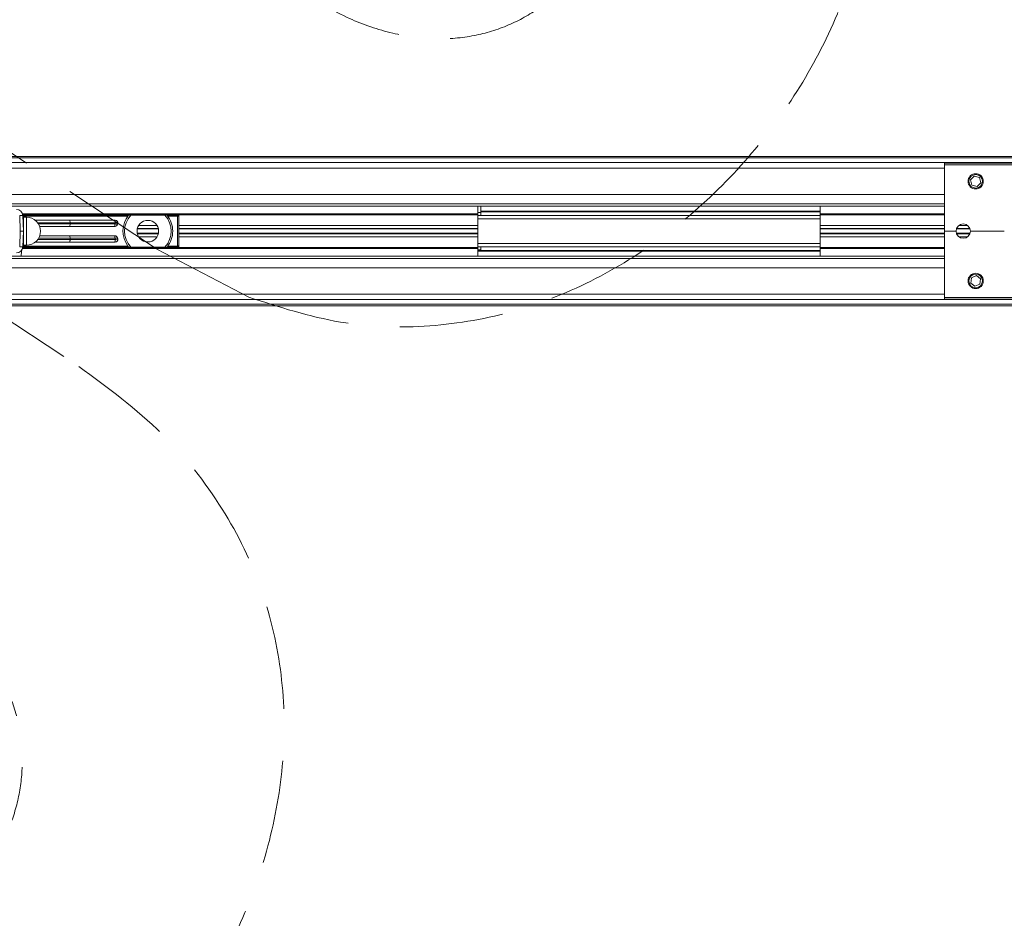
# Model space of a CAD drawing. Extents: x 85293 to 112856, y 17884 to 23551.
# Drawn here: x 103640 to 104352, y 20830 to 21480 of the extents above; entities that cross this region are included whole.
import ezdxf

# ---------------------------------------------------------------- set-up
doc = ezdxf.new("R2010")
doc.units = 0
doc.header["$LTSCALE"] = 50
doc.linetypes.add('DASHED', pattern=[0.75, 0.5, -0.25])
doc.layers.get('0').update_dxf_attribs({"linetype": 'CONTINUOUS'})
doc.layers.add('Hawa1', color=2, linetype='CONTINUOUS')
doc.layers.add('M-EQU-CON-25', color=6, linetype='CONTINUOUS')
doc.layers.add('Hawa6', color=3, linetype='CONTINUOUS', lineweight=35)

# ---------------------------------------------------------------- blocks, each defined once
blk = doc.blocks.new('hawa2')
at = {"layer": 'Hawa6', "lineweight": 20}
for p, q in [((-1226.329752, 47.99982), (-707.497476, 47.99982)), ((-1226.329752, 47.499756), (-707.497476, 47.499756)), ((-1226.329752, 45.999756), (-707.497476, 45.999756)), ((-1167.495768, 44.19984), (-762.497232, 44.19984)), ((-1167.495768, 35.799876), (-762.497232, 35.799876)), ((-1167.495768, 32.749884), (-762.497232, 32.749884)), ((-1167.495768, 31.999884), (-762.497232, 31.999884)), ((-762.497232, 15.999948), (-1167.495768, 15.999948)), ((-762.497232, 15.249948), (-1167.495768, 15.249948)), ((-762.497232, 12.199956), (-1167.495768, 12.199956)), ((-762.497232, 3.799992), (-1167.495768, 3.799992)), ((-707.497476, 1.999884), (-1226.329752, 1.999884)), ((-707.497476, 0.499884), (-1226.329752, 0.499884)), ((-707.497476, 0), (-1226.329752, 0))]:
    blk.add_line(p, q, dxfattribs=at)
at = {"layer": 'Hawa6', "lineweight": 20, "ltscale": 0.09375}
for p, q in [((-762.497232, 45.799812), (-717.497412, 45.799812)), ((-762.497232, 45.299748), (-717.497412, 45.299748)), ((-762.497232, 2.699892), (-717.497412, 2.699892)), ((-762.497232, 2.20002), (-717.497412, 2.20002))]:
    blk.add_line(p, q, dxfattribs=at)
at = {"layer": 'Hawa6', "lineweight": 20, "ltscale": 0.001042}
blk.add_line((-762.497232, 45.799812), (-762.497232, 45.299748), dxfattribs=at)
at = {"layer": 'Hawa6', "lineweight": 20, "ltscale": 0.044375}
for q in [(-762.497232, 45.299748), (-762.497232, 2.699892)]:
    blk.add_line((-762.497232, 23.99982), q, dxfattribs=at)
at = {"layer": 'Hawa6', "lineweight": 20, "ltscale": 0.003609}
for p, q in [((-752.946636, 41.672616), (-754.170504, 40.4469)), ((-753.721344, 38.774232), (-752.047944, 38.327088)), ((-752.047944, 38.327088), (-750.823884, 39.552612)), ((-753.87168, 9.053844), (-754.097268, 7.336488)), ((-754.097268, 7.336488), (-752.722512, 6.28254))]:
    blk.add_line(p, q, dxfattribs=at)
at = {"layer": 'Hawa6', "lineweight": 20, "ltscale": 0.003608}
for p, q in [((-751.273416, 41.22528), (-752.946636, 41.672616)), ((-750.823884, 39.552612), (-751.273416, 41.22528)), ((-754.170504, 40.4469), (-753.721344, 38.774232)), ((-752.271888, 9.717228), (-753.87168, 9.053844)), ((-750.897312, 8.66346), (-752.271888, 9.717228)), ((-752.722512, 6.28254), (-751.12272, 6.946116)), ((-751.12272, 6.946116), (-750.897312, 8.66346))]:
    blk.add_line(p, q, dxfattribs=at)
at = {"layer": 'Hawa6', "lineweight": 20, "ltscale": 0.005104}
for p, q in [((-912.49668, 29.549748), (-912.49668, 31.999884)), ((-802.497168, 29.549748), (-802.497168, 31.999884)), ((-912.49668, 18.449892), (-912.49668, 15.999756)), ((-802.497168, 18.449892), (-802.497168, 15.999756))]:
    blk.add_line(p, q, dxfattribs=at)
at = {"layer": 'Hawa6', "lineweight": 20, "ltscale": 0.004166}
blk.add_line((-911.496924, 31.999704), (-911.496924, 29.99982), dxfattribs=at)
at = {"layer": 'Hawa6', "lineweight": 20, "ltscale": 0.002083}
for p, q in [((-1059.672456, 29.034672), (-1058.673072, 29.069652)), ((-911.496924, 28.999884), (-912.49686, 28.999884)), ((-911.496924, 29.99982), (-912.49668, 29.99982)), ((-911.496924, 28.999884), (-911.496924, 29.99982)), ((-802.496988, 28.999884), (-803.496924, 28.999884)), ((-1057.496616, 28.464852), (-1058.496552, 28.464852)), ((-1059.49668, 23.99982), (-1058.497284, 24.0348)), ((-1059.49668, 23.99982), (-1058.497284, 23.965032)), ((-1057.496616, 19.465032), (-1058.496552, 19.465032)), ((-1059.672456, 18.964968), (-1058.673072, 18.93)), ((-912.4932, 17.99982), (-911.493264, 17.99982))]:
    blk.add_line(p, q, dxfattribs=at)
at = {"layer": 'Hawa6', "lineweight": 20, "ltscale": 0.010496}
for p, q in [((-1059.49668, 23.99982), (-1059.672456, 29.034672)), ((-1058.497284, 24.0348), (-1058.673072, 29.069652)), ((-1059.672456, 18.964968), (-1059.49668, 23.99982)), ((-1058.673072, 18.93), (-1058.497284, 23.965032))]:
    blk.add_line(p, q, dxfattribs=at)
at = {"layer": 'Hawa6', "lineweight": 20, "ltscale": 0.304692}
for p, q in [((-1058.749056, 29.549748), (-912.49668, 29.549748)), ((-1058.749056, 18.449892), (-912.49668, 18.449892))]:
    blk.add_line(p, q, dxfattribs=at)
at = {"layer": 'Hawa6', "lineweight": 20, "ltscale": 0.304565}
for p, q in [((-1058.687724, 29.24982), (-912.49668, 29.24982)), ((-1058.687724, 18.74982), (-912.49668, 18.74982))]:
    blk.add_line(p, q, dxfattribs=at)
at = {"layer": 'Hawa6', "lineweight": 20, "ltscale": 0.070864}
for p, q in [((-1024.659768, 29.099856), (-1058.674536, 29.099856)), ((-1024.659768, 18.899784), (-1058.674536, 18.899784))]:
    blk.add_line(p, q, dxfattribs=at)
at = {"layer": 'Hawa6', "lineweight": 20, "ltscale": 0.070349}
for p, q in [((-1024.896156, 28.799748), (-1058.663736, 28.799748)), ((-1024.896156, 19.199892), (-1058.663736, 19.199892))]:
    blk.add_line(p, q, dxfattribs=at)
at = {"layer": 'Hawa6', "lineweight": 20, "ltscale": 0.001384}
for p, q in [((-1024.659768, 29.099856), (-1023.99528, 29.099856)), ((-1024.659768, 18.899784), (-1023.99528, 18.899784))]:
    blk.add_line(p, q, dxfattribs=at)
at = {"layer": 'Hawa6', "lineweight": 20, "ltscale": 0.022913}
for p, q in [((-1023.99528, 29.099856), (-1012.997232, 29.099856)), ((-1023.99528, 18.899784), (-1012.997232, 18.899784))]:
    blk.add_line(p, q, dxfattribs=at)
at = {"layer": 'Hawa6', "lineweight": 20, "ltscale": 0.001385}
for p, q in [((-1012.997232, 29.099856), (-1012.332552, 29.099856)), ((-1012.997232, 18.899784), (-1012.332552, 18.899784))]:
    blk.add_line(p, q, dxfattribs=at)
at = {"layer": 'Hawa6', "lineweight": 20, "ltscale": 0.00695}
for p, q in [((-1008.996372, 29.099856), (-1012.332552, 29.099856)), ((-1008.996372, 18.899784), (-1012.332552, 18.899784))]:
    blk.add_line(p, q, dxfattribs=at)
at = {"layer": 'Hawa6', "lineweight": 20, "ltscale": 0.006458}
for p, q in [((-1008.996372, 28.799748), (-1012.096344, 28.799748)), ((-1008.996372, 19.199892), (-1012.096344, 19.199892))]:
    blk.add_line(p, q, dxfattribs=at)
at = {"layer": 'Hawa6', "lineweight": 20, "ltscale": 0.000311}
blk.add_line((-1008.996372, 29.099856), (-1008.996372, 29.248908), dxfattribs=at)
at = {"layer": 'Hawa6', "lineweight": 20, "ltscale": 0.000625}
for p, q in [((-1008.996372, 28.799748), (-1008.996372, 29.099856)), ((-912.49668, 29.24982), (-912.49668, 29.549748)), ((-802.497168, 29.24982), (-802.497168, 29.549748)), ((-1008.996372, 18.899784), (-1008.996372, 19.199892)), ((-912.49668, 18.449892), (-912.49668, 18.74982)), ((-802.497168, 18.449892), (-802.497168, 18.74982))]:
    blk.add_line(p, q, dxfattribs=at)
at = {"layer": 'Hawa6', "lineweight": 20, "ltscale": 0.01}
for p, q in [((-1008.996372, 28.799748), (-1008.996372, 23.99982)), ((-1008.996372, 23.99982), (-1008.996372, 19.199892))]:
    blk.add_line(p, q, dxfattribs=at)
at = {"layer": 'Hawa6', "lineweight": 20, "ltscale": 0.001354}
for p, q in [((-1008.496308, 28.599792), (-1008.496308, 29.24982)), ((-1008.496308, 18.75), (-1008.496308, 19.399848))]:
    blk.add_line(p, q, dxfattribs=at)
at = {"layer": 'Hawa6', "lineweight": 20, "ltscale": 0.009583}
for p, q in [((-1008.496308, 28.599792), (-1008.496308, 23.99982)), ((-1008.496308, 23.99982), (-1008.496308, 19.399848))]:
    blk.add_line(p, q, dxfattribs=at)
at = {"layer": 'Hawa6', "lineweight": 20, "ltscale": 0.007088}
for p, q in [((-912.49668, 25.847352), (-912.49668, 29.24982)), ((-802.497168, 25.847352), (-802.497168, 29.24982)), ((-912.49668, 22.152288), (-912.49668, 18.74982)), ((-802.497168, 22.152288), (-802.497168, 18.74982))]:
    blk.add_line(p, q, dxfattribs=at)
at = {"layer": 'Hawa6', "lineweight": 20, "ltscale": 0.229166}
for p, q in [((-912.49668, 28.999884), (-802.497168, 28.999884)), ((-912.49668, 27.999756), (-802.497168, 27.999756)), ((-912.49668, 19.999884), (-802.497168, 19.999884)), ((-912.49668, 18.999948), (-802.497168, 18.999948)), ((-912.49668, 17.78778), (-802.497168, 17.78778)), ((-912.49668, 17.607612), (-802.497168, 17.607612))]:
    blk.add_line(p, q, dxfattribs=at)
at = {"layer": 'Hawa6', "lineweight": 20, "ltscale": 0.227083}
for p, q in [((-802.497168, 30.39222), (-911.496924, 30.39222)), ((-802.497168, 30.21186), (-911.496924, 30.21186)), ((-802.497168, 29.050788), (-911.496924, 29.050788)), ((-802.497168, 29.01234), (-911.496924, 29.01234))]:
    blk.add_line(p, q, dxfattribs=at)
at = {"layer": 'Hawa6', "lineweight": 20, "ltscale": 2.6e-05}
blk.add_line((-803.496924, 28.999884), (-803.496924, 29.01234), dxfattribs=at)
at = {"layer": 'Hawa6', "lineweight": 20, "ltscale": 0.083333}
for p, q in [((-802.497168, 29.549748), (-762.497232, 29.549748)), ((-802.497168, 29.24982), (-762.497232, 29.24982)), ((-802.497168, 25.847352), (-762.497232, 25.847352)), ((-802.497168, 24.812256), (-762.497232, 24.812256)), ((-802.497168, 24.745248), (-762.497232, 24.745248)), ((-802.497168, 24.701844), (-762.497232, 24.701844)), ((-802.497168, 23.297796), (-762.497232, 23.297796)), ((-802.497168, 23.254404), (-762.497232, 23.254404)), ((-802.497168, 23.187384), (-762.497232, 23.187384)), ((-802.497168, 22.152288), (-762.497232, 22.152288)), ((-802.497168, 18.74982), (-762.497232, 18.74982)), ((-802.497168, 18.449892), (-762.497232, 18.449892))]:
    blk.add_line(p, q, dxfattribs=at)
at = {"layer": 'Hawa6', "lineweight": 20, "ltscale": 0.000253}
for p, q in [((-1058.618328, 27.499884), (-1058.496744, 27.499884)), ((-1058.618328, 20.499948), (-1058.496744, 20.499948))]:
    blk.add_line(p, q, dxfattribs=at)
at = {"layer": 'Hawa6', "lineweight": 20, "ltscale": 0.000217}
blk.add_line((-1058.496744, 26.99982), (-1058.600928, 26.99982), dxfattribs=at)
at = {"layer": 'Hawa6', "lineweight": 20, "ltscale": 0.000216}
blk.add_line((-1058.595984, 26.874216), (-1058.496744, 26.844732), dxfattribs=at)
at = {"layer": 'Hawa6', "lineweight": 20, "ltscale": 0.000171}
blk.add_line((-1058.496552, 26.364996), (-1058.578584, 26.364996), dxfattribs=at)
at = {"layer": 'Hawa6', "lineweight": 20, "ltscale": 0.014764}
for p, q in [((-1058.496552, 28.464852), (-1058.496552, 21.37812)), ((-1057.496616, 28.464852), (-1057.496616, 21.37812))]:
    blk.add_line(p, q, dxfattribs=at)
at = {"layer": 'Hawa6', "lineweight": 20, "ltscale": 0.053664}
blk.add_line((-1054.712136, 27.499884), (-1028.953224, 27.499884), dxfattribs=at)
at = {"layer": 'Hawa6', "lineweight": 20, "ltscale": 0.021723}
blk.add_line((-1043.496192, 26.699892), (-1053.923136, 26.699892), dxfattribs=at)
at = {"layer": 'Hawa6', "lineweight": 20, "ltscale": 0.021153}
blk.add_line((-1043.496192, 26.299812), (-1053.649752, 26.299812), dxfattribs=at)
at = {"layer": 'Hawa6', "lineweight": 20, "ltscale": 0.050454}
blk.add_line((-1053.26652, 25.49982), (-1029.048432, 25.49982), dxfattribs=at)
at = {"layer": 'Hawa6', "lineweight": 20, "ltscale": 0.03023}
for p, q in [((-1028.985996, 26.699892), (-1043.496192, 26.699892)), ((-1028.985996, 21.299928), (-1043.496192, 21.299928))]:
    blk.add_line(p, q, dxfattribs=at)
at = {"layer": 'Hawa6', "lineweight": 20, "ltscale": 0.000834}
blk.add_line((-1043.496192, 26.699892), (-1043.496192, 26.299812), dxfattribs=at)
at = {"layer": 'Hawa6', "lineweight": 20, "ltscale": 0.030035}
for p, q in [((-1029.07938, 26.299812), (-1043.496192, 26.299812)), ((-1029.07938, 21.69984), (-1043.496192, 21.69984))]:
    blk.add_line(p, q, dxfattribs=at)
at = {"layer": 'Hawa6', "lineweight": 20, "ltscale": 0.012182}
for p, q in [((-1021.4199, 25.847352), (-1015.572612, 25.847352)), ((-1021.4199, 22.152288), (-1015.572612, 22.152288))]:
    blk.add_line(p, q, dxfattribs=at)
at = {"layer": 'Hawa6', "lineweight": 20, "ltscale": 0.199999}
for p, q in [((-1008.496308, 25.847352), (-912.49668, 25.847352)), ((-1008.496308, 24.812256), (-912.49668, 24.812256)), ((-1008.496308, 24.745248), (-912.49668, 24.745248)), ((-1008.496308, 24.701844), (-912.49668, 24.701844)), ((-1008.496308, 23.297796), (-912.49668, 23.297796)), ((-1008.496308, 23.254404), (-912.49668, 23.254404)), ((-1008.496308, 23.187384), (-912.49668, 23.187384)), ((-1008.496308, 22.152288), (-912.49668, 22.152288))]:
    blk.add_line(p, q, dxfattribs=at)
at = {"layer": 'Hawa6', "lineweight": 20, "ltscale": 0.002156}
for p, q in [((-912.49668, 24.812256), (-912.49668, 25.847352)), ((-802.497168, 24.812256), (-802.497168, 25.847352)), ((-912.49668, 23.187384), (-912.49668, 22.152288)), ((-802.497168, 23.187384), (-802.497168, 22.152288))]:
    blk.add_line(p, q, dxfattribs=at)
at = {"layer": 'Hawa6', "lineweight": 20, "ltscale": 0.005707}
blk.add_line((-757.867044, 25.847352), (-755.1276, 25.847352), dxfattribs=at)
at = {"layer": 'Hawa6', "lineweight": 20, "ltscale": 0.050403}
blk.add_line((-1053.2418, 22.49982), (-1029.048432, 22.49982), dxfattribs=at)
at = {"layer": 'Hawa6', "lineweight": 20, "ltscale": 0.01411}
blk.add_line((-1021.882788, 24.701844), (-1015.109904, 24.701844), dxfattribs=at)
at = {"layer": 'Hawa6', "lineweight": 20, "ltscale": 0.014111}
blk.add_line((-1021.882788, 23.297796), (-1015.109712, 23.297796), dxfattribs=at)
at = {"layer": 'Hawa6', "lineweight": 20, "ltscale": 0.014072}
for p, q in [((-1021.873452, 24.745248), (-1015.11906, 24.745248)), ((-1021.873452, 23.254404), (-1015.11906, 23.254404))]:
    blk.add_line(p, q, dxfattribs=at)
at = {"layer": 'Hawa6', "lineweight": 20, "ltscale": 0.014008}
for p, q in [((-1021.858068, 24.812256), (-1015.134432, 24.812256)), ((-1021.858068, 23.187384), (-1015.134432, 23.187384))]:
    blk.add_line(p, q, dxfattribs=at)
at = {"layer": 'Hawa6', "lineweight": 20, "ltscale": 0.00014}
for p, q in [((-912.49668, 24.745248), (-912.49668, 24.812256)), ((-912.49668, 23.187384), (-912.49668, 23.254404)), ((-802.497168, 24.745248), (-802.497168, 24.812256)), ((-802.497168, 23.187384), (-802.497168, 23.254404))]:
    blk.add_line(p, q, dxfattribs=at)
at = {"layer": 'Hawa6', "lineweight": 20, "ltscale": 9e-05}
for p, q in [((-912.49668, 24.701844), (-912.49668, 24.745056)), ((-802.497168, 24.701844), (-802.497168, 24.745056)), ((-802.497168, 23.254764), (-802.497168, 23.297796))]:
    blk.add_line(p, q, dxfattribs=at)
at = {"layer": 'Hawa6', "lineweight": 20, "ltscale": 0.002955}
blk.add_line((-912.49668, 23.297064), (-912.49668, 24.715584), dxfattribs=at)
at = {"layer": 'Hawa6', "lineweight": 20, "ltscale": 0.000143}
blk.add_line((-912.49668, 23.229132), (-912.49668, 23.297796), dxfattribs=at)
at = {"layer": 'Hawa6', "lineweight": 20, "ltscale": 0.002927}
blk.add_line((-802.497168, 23.297796), (-802.497168, 24.702576), dxfattribs=at)
at = {"layer": 'Hawa6', "lineweight": 20, "ltscale": 0.007708}
blk.add_line((-762.497232, 23.99982), (-758.797212, 23.99982), dxfattribs=at)
at = {"layer": 'Hawa6', "lineweight": 20, "ltscale": 0.009126}
for p, q in [((-758.687724, 24.701844), (-754.3071, 24.701844)), ((-758.687724, 23.297796), (-754.3071, 23.297796))]:
    blk.add_line(p, q, dxfattribs=at)
at = {"layer": 'Hawa6', "lineweight": 20, "ltscale": 0.009066}
for p, q in [((-758.673252, 24.745248), (-754.321392, 24.745248)), ((-758.673252, 23.254404), (-754.321392, 23.254404))]:
    blk.add_line(p, q, dxfattribs=at)
at = {"layer": 'Hawa6', "lineweight": 20, "ltscale": 0.008966}
for p, q in [((-758.649084, 24.812256), (-754.34556, 24.812256)), ((-758.649084, 23.187384), (-754.34556, 23.187384))]:
    blk.add_line(p, q, dxfattribs=at)
at = {"layer": 'Hawa6', "lineweight": 20, "ltscale": 0.005708}
blk.add_line((-757.867404, 22.152288), (-755.12742, 22.152288), dxfattribs=at)
at = {"layer": 'Hawa6', "lineweight": 20, "ltscale": 0.022708}
blk.add_line((-754.19724, 23.99982), (-743.29734, 23.99982), dxfattribs=at)
at = {"layer": 'Hawa6', "lineweight": 20, "ltscale": 0.000176}
blk.add_line((-1058.496552, 21.564888), (-1058.581152, 21.564888), dxfattribs=at)
at = {"layer": 'Hawa6', "lineweight": 20, "ltscale": 0.003986}
for p, q in [((-1058.496552, 21.37812), (-1058.496552, 19.465032)), ((-1057.496616, 21.37812), (-1057.496616, 19.465032))]:
    blk.add_line(p, q, dxfattribs=at)
at = {"layer": 'Hawa6', "lineweight": 20, "ltscale": 0.053484}
blk.add_line((-1054.625712, 20.499948), (-1028.953224, 20.499948), dxfattribs=at)
at = {"layer": 'Hawa6', "lineweight": 20, "ltscale": 0.021614}
blk.add_line((-1043.496192, 21.299928), (-1053.870768, 21.299928), dxfattribs=at)
at = {"layer": 'Hawa6', "lineweight": 20, "ltscale": 0.021067}
blk.add_line((-1043.496192, 21.69984), (-1053.608376, 21.69984), dxfattribs=at)
at = {"layer": 'Hawa6', "lineweight": 20, "ltscale": 0.000833}
blk.add_line((-1043.496192, 21.69984), (-1043.496192, 21.299928), dxfattribs=at)
at = {"layer": 'Hawa6', "lineweight": 20, "ltscale": 7e-06}
for p, q in [((-912.4932, 18.999948), (-912.49668, 18.999948)), ((-912.4932, 17.99982), (-912.49668, 17.99982))]:
    blk.add_line(p, q, dxfattribs=at)
at = {"layer": 'Hawa6', "lineweight": 20, "ltscale": 0.002084}
for p, q in [((-912.4932, 18.999948), (-912.4932, 17.99982)), ((-911.493264, 18.999948), (-911.493264, 17.99982))]:
    blk.add_line(p, q, dxfattribs=at)
at = {"layer": 'Hawa6', "lineweight": 20, "ltscale": 0.002078}
blk.add_line((-912.4932, 18.999948), (-911.49582, 18.999948), dxfattribs=at)
at = {"layer": 'Hawa6', "lineweight": 20, "ltscale": 0.227075}
for p, q in [((-802.498812, 18.987492), (-911.494728, 18.987492)), ((-911.493264, 18.987492), (-802.497168, 18.987492)), ((-911.493264, 18.949044), (-802.497168, 18.949044))]:
    blk.add_line(p, q, dxfattribs=at)
at = {"layer": 'Hawa6', "lineweight": 20, "ltscale": 2.9e-05}
for p, q in [((-803.500584, 18.999948), (-803.500584, 18.985848)), ((-802.500648, 18.999948), (-802.500648, 18.985848))]:
    blk.add_line(p, q, dxfattribs=at)
at = {"layer": 'Hawa6', "lineweight": 20, "ltscale": 0.000401}
blk.add_line((-1059.24876, 17.594796), (-1059.056496, 17.594796), dxfattribs=at)
at = {"layer": 'Hawa6', "lineweight": 20, "ltscale": 0.003335}
blk.add_line((-1059.19602, 15.999948), (-1059.056496, 17.594796), dxfattribs=at)
at = {"layer": 'Hawa6', "lineweight": 20, "ltscale": 0.000538}
blk.add_line((-1059.033972, 17.852244), (-1059.056496, 17.594796), dxfattribs=at)
at = {"layer": 'Hawa6', "lineweight": 20, "ltscale": 0.00031}
blk.add_line((-1008.996372, 18.750924), (-1008.996372, 18.899784), dxfattribs=at)
at = {"layer": 'Hawa6', "lineweight": 20, "ltscale": 0.001041}
blk.add_line((-762.497232, 2.699892), (-762.497232, 2.20002), dxfattribs=at)
at = {"layer": 'Hawa6', "lineweight": 20}
for points in [[(-1008.496308, 28.599792), (-1008.499428, 28.622316), (-1008.508764, 28.64448), (-1008.524508, 28.66608), (-1008.5463, 28.68696), (-1008.573948, 28.706916), (-1008.607452, 28.725588), (-1008.646464, 28.742808), (-1008.690588, 28.758), (-1008.739296, 28.771368), (-1008.819492, 28.786932), (-1008.906288, 28.79664), (-1008.996372, 28.799748)], [(-1043.56614, 27.499884), (-1043.55936, 27.496032), (-1043.553132, 27.485964), (-1043.546724, 27.468576), (-1043.539956, 27.44166), (-1043.530248, 27.386724), (-1043.518716, 27.288216), (-1043.509188, 27.164616), (-1043.500764, 26.982972), (-1043.496192, 26.74128), (-1043.496192, 26.699892)], [(-1043.56614, 25.49982), (-1043.55936, 25.503672), (-1043.553132, 25.51374), (-1043.546724, 25.531128), (-1043.539956, 25.558044), (-1043.530248, 25.61298), (-1043.518716, 25.711488), (-1043.509188, 25.835088), (-1043.500764, 26.01654), (-1043.496192, 26.258424), (-1043.496192, 26.299812)], [(-1029.218364, 25.49982), (-1029.211212, 25.500924), (-1029.204072, 25.504032), (-1029.18906, 25.517772), (-1029.172212, 25.545048), (-1029.15372, 25.59156), (-1029.134136, 25.663884), (-1029.11472, 25.766604), (-1029.097872, 25.901556), (-1029.085428, 26.06562), (-1029.07956, 26.250192), (-1029.07938, 26.299812)], [(-1028.985996, 26.699892), (-1028.986908, 26.795664), (-1028.990028, 26.88996), (-1028.994792, 26.980416), (-1029.00156, 27.06684), (-1029.009432, 27.14484), (-1029.01896, 27.217164), (-1029.029028, 27.278508), (-1029.04002, 27.333444), (-1029.051, 27.376836), (-1029.062352, 27.414192), (-1029.072972, 27.44166), (-1029.083772, 27.463812), (-1029.09312, 27.478644), (-1029.102636, 27.489444), (-1029.110688, 27.495672), (-1029.117828, 27.49878), (-1029.12498, 27.499884)], [(-1029.07938, 26.299812), (-1028.737704, 26.237556), (-1028.525484, 26.195628), (-1028.369664, 26.16138), (-1028.303568, 26.144532), (-1028.270604, 26.133), (-1028.266764, 26.12952)], [(-1028.178684, 26.499756), (-1028.179416, 26.501772), (-1028.180148, 26.502696), (-1028.182164, 26.503968), (-1028.194068, 26.509836), (-1028.214576, 26.517528), (-1028.280312, 26.537292), (-1028.376444, 26.562936), (-1028.570532, 26.609628), (-1028.810028, 26.662728), (-1028.985996, 26.699892)], [(-1043.56614, 22.49982), (-1043.55936, 22.49598), (-1043.553132, 22.4859), (-1043.546724, 22.468512), (-1043.539956, 22.441776), (-1043.530248, 22.38684), (-1043.518716, 22.288152), (-1043.509188, 22.164744), (-1043.500764, 21.9831), (-1043.496192, 21.741216), (-1043.496192, 21.69984)], [(-1029.07938, 21.69984), (-1029.080292, 21.7956), (-1029.083412, 21.890076), (-1029.088176, 21.980352), (-1029.094944, 22.066956), (-1029.102816, 22.144968), (-1029.112344, 22.217292), (-1029.122412, 22.278636), (-1029.133392, 22.33338), (-1029.144384, 22.376964), (-1029.155736, 22.414308), (-1029.166356, 22.441596), (-1029.177156, 22.463928), (-1029.186504, 22.47858), (-1029.19602, 22.489572), (-1029.204072, 22.495608), (-1029.211212, 22.498728), (-1029.218364, 22.49982)], [(-1058.496924, 21.517644), (-1058.533548, 21.50226), (-1058.567232, 21.485784), (-1058.58426, 21.476628)], [(-1043.56614, 20.499948), (-1043.55936, 20.503788), (-1043.553132, 20.513676), (-1043.546724, 20.531256), (-1043.539956, 20.557992), (-1043.530248, 20.612916), (-1043.518716, 20.711436), (-1043.509188, 20.835024), (-1043.500764, 21.016668), (-1043.496192, 21.258552), (-1043.496192, 21.299928)], [(-1029.12498, 20.499948), (-1029.117828, 20.50086), (-1029.110688, 20.50416), (-1029.095676, 20.517708), (-1029.078828, 20.544984), (-1029.060336, 20.591676), (-1029.040752, 20.66382), (-1029.021336, 20.76654), (-1029.004488, 20.901492), (-1028.992044, 21.065736), (-1028.986176, 21.250128), (-1028.985996, 21.299928)], [(-1029.07938, 21.69984), (-1028.737704, 21.762096), (-1028.525484, 21.804024), (-1028.369664, 21.83826), (-1028.303568, 21.855108), (-1028.270604, 21.86664), (-1028.266764, 21.8703)], [(-1028.178684, 21.499884), (-1028.179416, 21.498048), (-1028.180148, 21.497136), (-1028.182164, 21.495672), (-1028.194068, 21.489816), (-1028.214576, 21.482304), (-1028.280312, 21.462348), (-1028.376444, 21.436716), (-1028.570532, 21.390204), (-1028.810028, 21.336924), (-1028.985996, 21.299928)], [(-1008.496308, 19.399848), (-1008.499428, 19.377504), (-1008.508764, 19.355352), (-1008.524508, 19.33356), (-1008.5463, 19.312692), (-1008.573948, 19.292724), (-1008.607452, 19.274052), (-1008.646464, 19.257024), (-1008.690588, 19.24164), (-1008.739296, 19.228272), (-1008.819492, 19.212708), (-1008.906288, 19.203192), (-1008.996372, 19.199892)]]:
    blk.add_lwpolyline(points, dxfattribs=at)
for centre, radius in [((-752.497284, 39.999756), 2.458488), ((-752.497284, 39.999756), 2.199996), ((-1018.496256, 23.99982), 3.458484), ((-756.497232, 23.99982), 2.299992), ((-752.497284, 7.999884), 2.458488), ((-752.497284, 7.999884), 2.199996)]:
    blk.add_circle(centre, radius, dxfattribs=at)
for centre, radius, start, end in [((-1060.671852, 28.999884), 1.999992, 2, 90.000003), ((-1018.496256, 23.99982), 7.999968, 140.400153, 216.869899), ((-1018.496256, 23.99982), 7.499976, 137.156359, 222.843651), ((-1018.496256, 23.99982), 7.499976, 317.156364, 42.843656), ((-1018.496256, 23.99982), 7.999968, 0, 39.599849), ((-1008.996372, 28.599792), 0.500004, 0, 90.000003), ((-1057.496616, 23.965032), 4.499988, 0, 90.000003), ((-1018.322664, 23.99982), 10.999956, 165.791299, 167.930924), ((-1029.048432, 26.299812), 0.799992, 270.000001, 347.703948), ((-1028.953224, 26.699892), 0.799992, 345.522495, 89.999989), ((-1018.496256, 23.99982), 9.99996, 165.52249, 167.703957), ((-1059.49668, 23.99982), 0.999996, 357.999994, 1.999999), ((-1057.496616, 23.965032), 4.499988, 270.000001, 0.00001), ((-1029.048432, 21.69984), 0.799992, 12.296046, 90.000003), ((-1018.496256, 23.99982), 7.999968, 320.394338, 0.00001), ((-1057.842144, 19.999884), 0.999996, 130.879962, 140.474697), ((-1057.92564, 20.167968), 0.917352, 128.503725, 138.110305), ((-1018.322664, 23.99982), 10.999956, 192.069086, 194.208711), ((-1028.953224, 21.299928), 0.799992, 270.000001, 14.477525), ((-1018.496256, 23.99982), 9.99996, 192.296039, 194.477506), ((-1018.496256, 23.99982), 7.999968, 216.869899, 219.599844), ((-1008.996372, 19.399848), 0.500004, 270.000001, 0.00001), ((-1060.671852, 18.999948), 1.999992, 270.000001, 357.999994)]:
    blk.add_arc(centre, radius, start, end, dxfattribs=at)
blk = doc.blocks.new('inlook logo')
at = {"color": 37, "linetype": 'DASHED', "lineweight": 5, "ltscale": 3}
for p, q in [((-5710.4, 6446.89), (-5961.13, 6612.48)), ((-6027.76, 6534.19), (-5766.47, 6361.87)), ((-5643.65, 6411.95), (-5710.4, 6446.89))]:
    blk.add_line(p, q, dxfattribs=at)
for points in [[(-5338.18, 7011.28), (-5278.18, 6962.61), (-5234.57, 6908.15), (-5206.25, 6849.52), (-5192.04, 6788.35), (-5190.85, 6726.27), (-5201.5, 6664.88), (-5222.89, 6605.83), (-5253.85, 6550.73), (-5293.28, 6501.19), (-5340.02, 6458.86), (-5392.93, 6425.34), (-5450.89, 6402.27), (-5512.75, 6391.27), (-5577.38, 6393.95), (-5643.65, 6411.95)], [(-5603.67, 6631.46), (-5570.93, 6613.4), (-5539.56, 6602.72), (-5509.93, 6598.72), (-5482.4, 6600.72), (-5457.35, 6608.05), (-5435.12, 6620.01), (-5416.08, 6635.93), (-5400.6, 6655.12), (-5389.04, 6676.89), (-5381.76, 6700.56), (-5379.13, 6725.45), (-5381.5, 6750.87), (-5389.26, 6776.14), (-5402.74, 6800.58), (-5422.32, 6823.5), (-5448.36, 6844.22)], [(-5766.47, 6361.87), (-5706.47, 6313.2), (-5662.87, 6258.74), (-5634.54, 6200.11), (-5620.34, 6138.94), (-5619.14, 6076.86), (-5629.8, 6015.47), (-5651.18, 5956.42), (-5682.15, 5901.31), (-5721.58, 5851.78), (-5768.31, 5809.45), (-5821.23, 5775.93), (-5879.18, 5752.86), (-5941.05, 5741.86), (-6005.68, 5744.54), (-6071.94, 5762.54)], [(-6031.97, 5982.05), (-5999.22, 5963.99), (-5967.86, 5953.3), (-5938.23, 5949.3), (-5910.7, 5951.31), (-5885.65, 5958.64), (-5863.41, 5970.6), (-5844.38, 5986.52), (-5828.89, 6005.71), (-5817.34, 6027.48), (-5810.06, 6051.15), (-5807.43, 6076.04), (-5809.8, 6101.46), (-5817.55, 6126.73), (-5831.03, 6151.17), (-5850.62, 6174.09), (-5876.65, 6194.81)]]:
    blk.add_spline(points, degree=3, dxfattribs=at)

msp = doc.modelspace()

# ---------------------------------------------------------------- block references
at = {"layer": 'Hawa1', "ltscale": 0.2, "xscale": 2.25, "yscale": 2.25, "zscale": 2.25}
msp.add_blockref('hawa2', (106024.02, 21273.06), dxfattribs=at)
at = {"layer": 'M-EQU-CON-25', "linetype": 'Continuous', "lineweight": -2}
msp.add_blockref('inlook logo', (109449.05, 14867.39), dxfattribs=at)

doc.saveas('drawing.dxf')
